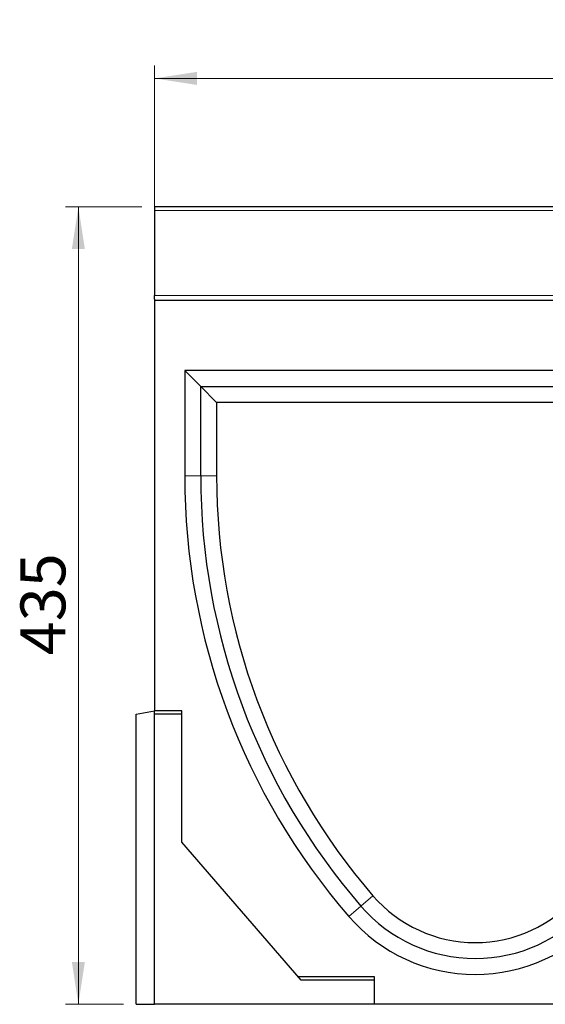
# Model space of a CAD drawing. Units: millimetres. Extents: x 0 to 420, y 0 to 297.
# Drawn here: x 258 to 299, y 176 to 253 of the extents above; entities that cross this region are included whole.
import ezdxf

# ---------------------------------------------------------------- set-up
doc = ezdxf.new("R2010")
doc.units = ezdxf.units.MM
doc.styles.add('SLDTEXTSTYLE1', font='TXT', dxfattribs={"width": 0.75})
doc.dimstyles.new('SLDDIMSTYLE3', dxfattribs={"dimtxt": 3.5, "dimasz": 3.302, "dimexe": 0, "dimexo": 0.0625, "dimgap": 0.875, "dimtad": 1, "dimlfac": 7, "dimrnd": 1e-09, "dimzin": 12, "dimdsep": 46, "dimtxsty": 'SLDTEXTSTYLE1', "dimsah": 1, "dimcen": 0.09, "dimadec": 0, "dimazin": 3, "dimtfac": 1, "dimtofl": 0, "dimtmove": 0, "dimatfit": 3, "dimfxl": 0, "dimfrac": 2, "dimtolj": 1, "dimtzin": 12, "dimarcsym": 0})

# ---------------------------------------------------------------- blocks, each defined once
blk = doc.blocks.new('_D_7')
at = {"color": 179, "linetype": 'Continuous', "lineweight": 18}
for p, q in [((268.442, 234.913), (268.442, 249.627)), ((339.871, 234.913), (339.871, 249.627)), ((268.442, 248.627), (339.871, 248.627))]:
    blk.add_line(p, q, dxfattribs=at)
for points in [[(268.442, 248.627), (271.744, 248.119), (271.744, 249.135)], [(339.871, 248.627), (336.569, 249.135), (336.569, 248.119)]]:
    blk.add_solid(points, dxfattribs=at)
at = {"color": 179, "linetype": 'Continuous', "lineweight": 18, "insert": (300.277, 253.139), "char_height": 3.5, "attachment_point": 1, "style": 'SLDTEXTSTYLE1'}
blk.add_mtext('500', dxfattribs=at)
blk = doc.blocks.new('_D_8')
at = {"color": 179, "linetype": 'Continuous', "lineweight": 18}
for p, q in [((267.442, 238.627), (261.508, 238.627)), ((262.508, 238.627), (262.508, 176.485)), ((266.014, 176.485), (261.508, 176.485))]:
    blk.add_line(p, q, dxfattribs=at)
for points in [[(262.508, 238.627), (262, 235.325), (263.016, 235.325)], [(262.508, 176.485), (263.016, 179.787), (262, 179.787)]]:
    blk.add_solid(points, dxfattribs=at)
at = {"color": 179, "linetype": 'Continuous', "lineweight": 18, "insert": (257.996, 203.677), "char_height": 3.5, "attachment_point": 1, "rotation": 90, "style": 'SLDTEXTSTYLE1'}
blk.add_mtext('435', dxfattribs=at)

msp = doc.modelspace()

# ---------------------------------------------------------------- linework, layer by layer
at = {"color": 7, "linetype": 'Continuous', "lineweight": 25}
for p, q in [((339.8707, 238.6274), (268.4421, 238.6274)), ((268.4421, 238.6274), (268.4421, 238.3417)), ((268.4421, 238.3417), (268.4421, 231.7058)), ((268.4421, 231.4132), (268.4421, 231.7058)), ((268.4421, 231.4132), (268.4421, 231.3204)), ((268.4421, 231.3204), (268.4421, 199.3418)), ((339.8707, 231.3204), (268.4421, 231.3204)), ((316.085, 225.8575), (270.7993, 225.8575)), ((270.7993, 225.8575), (270.7993, 217.6561)), ((272.0407, 224.6161), (270.7993, 225.8575)), ((272.0407, 217.6561), (272.0407, 224.6161)), ((272.0407, 224.6161), (314.8435, 224.6161)), ((272.0407, 224.6161), (273.2821, 223.3747)), ((313.6021, 223.3747), (273.2821, 223.3747)), ((273.2821, 223.3747), (273.2821, 217.6561)), ((267.0135, 199.0899), (268.4421, 199.3418)), ((267.0135, 176.4847), (267.0135, 199.0899)), ((268.4421, 199.0899), (268.4421, 199.3418)), ((270.585, 199.3418), (268.4421, 199.3418)), ((270.585, 199.0899), (268.4421, 199.0899)), ((268.4421, 176.4847), (268.4421, 199.0899)), ((270.585, 199.0899), (270.585, 199.3418)), ((270.585, 189.1275), (270.585, 199.0899)), ((279.874, 178.3756), (270.585, 189.1275)), ((285.585, 178.6275), (279.6564, 178.6275)), ((285.585, 178.3756), (279.874, 178.3756)), ((285.585, 178.3756), (285.585, 178.6275)), ((285.585, 176.4847), (285.585, 178.3756)), ((267.0135, 176.4847), (268.4421, 176.4847)), ((285.585, 176.4847), (268.4421, 176.4847)), ((301.2993, 176.4847), (285.585, 176.4847))]:
    msp.add_line(p, q, dxfattribs=at)
at = {"color": 8, "linetype": 'Continuous', "lineweight": 18}
for p, q in [((339.8707, 238.3417), (268.4421, 238.3417)), ((268.4421, 231.7058), (339.8707, 231.7058)), ((272.0407, 217.6561), (270.7993, 217.6561)), ((272.0407, 217.6561), (273.2821, 217.6561)), ((284.5332, 184.1283), (285.4719, 184.9406)), ((284.5332, 184.1283), (283.5944, 183.3159))]:
    msp.add_line(p, q, dxfattribs=at)
at = {"color": 7, "linetype": 'Continuous', "lineweight": 25}
for centre, radius, start, end in [((323.2786, 217.6561), 52.4794, 180, 220.870788), ((323.2786, 217.6561), 51.2379, 180, 220.870788), ((323.2786, 217.6561), 49.9965, 180, 220.870788), ((293.4421, 191.8375), 10.54, 220.870788, 319.129212), ((293.4421, 191.8375), 11.7814, 220.870788, 319.129212), ((293.4421, 191.8375), 13.0229, 220.870788, 319.129212)]:
    msp.add_arc(centre, radius, start, end, dxfattribs=at)

# ---------------------------------------------------------------- dimensions: what is measured, and where the dimension line sits
at = {"color": 179, "linetype": 'Continuous', "lineweight": 18}
dim = msp.add_linear_dim(base=(339.8707, 248.6274), p1=(268.4421, 233.9132), p2=(339.8707, 233.9132), dimstyle='SLDDIMSTYLE3', dxfattribs=at)
dim.commit()
dim.dimension.update_dxf_attribs({"geometry": '_D_7', "text_midpoint": (304.1564, 248.6274), "dimtype": 160})
dim = msp.add_linear_dim(base=(262.5082, 176.4847), p1=(268.4421, 238.6274), p2=(267.0135, 176.4847), angle=90, dimstyle='SLDDIMSTYLE3', dxfattribs=at)
dim.commit()
dim.dimension.update_dxf_attribs({"geometry": '_D_8', "text_midpoint": (262.5082, 207.556), "dimtype": 160})

doc.saveas('drawing.dxf')
